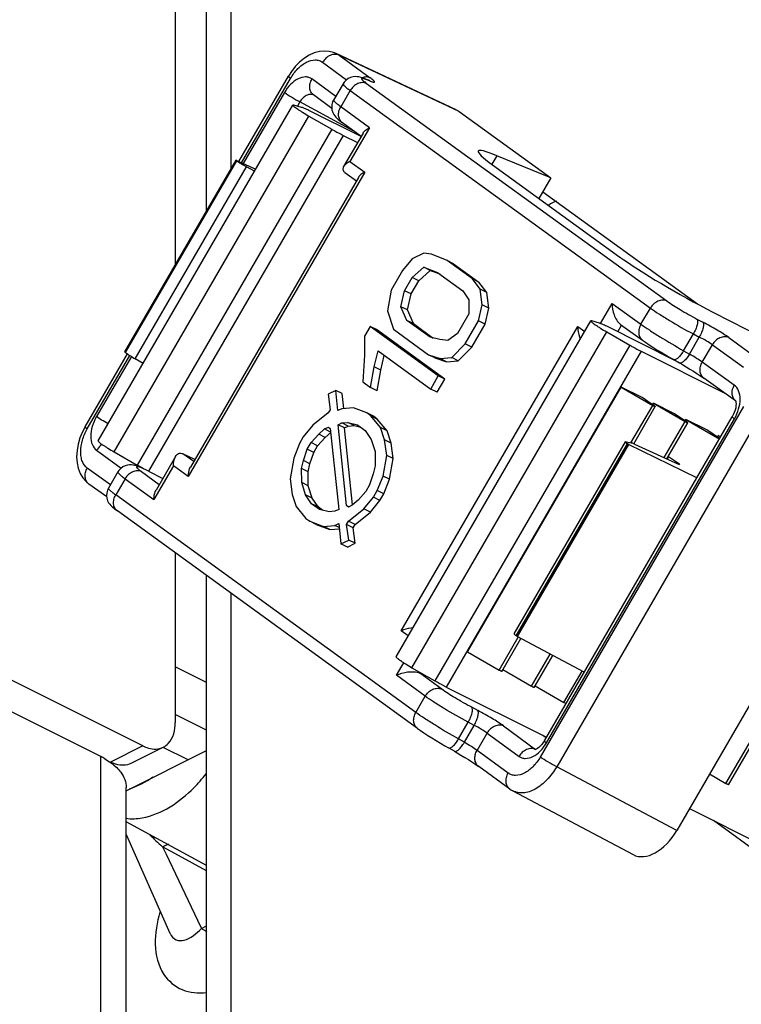
# Paper-space layout 'MCAD-FC-C2-IP21-WO-DISCONNECT_1_2' of a CAD drawing. Units: millimetres. Extents: x 0 to 420, y 0 to 297.
# Drawn here: x 347 to 349, y 106 to 108 of the extents above; entities that cross this region are included whole.
import ezdxf

# ---------------------------------------------------------------- set-up
doc = ezdxf.new("R2010")
doc.units = ezdxf.units.MM
doc.header["$LTSCALE"] = 23.1
doc.layers.get('0').update_dxf_attribs({"linetype": 'CONTINUOUS'})
for name, color, linetype in [('CHAMFERS', 7, 'CONTINUOUS'), ('DRAFTS', 7, 'CONTINUOUS'), ('ROUNDS', 7, 'CONTINUOUS')]:
    doc.layers.add(name, color=color, linetype=linetype)

psp = doc.layouts.new('MCAD-FC-C2-IP21-WO-DISCONNECT_1_2')

# ---------------------------------------------------------------- linework, layer by layer
at = {"color": 7, "linetype": 'CONTINUOUS'}
for p, q in [((347.8918, 107.7114), (347.8918, 109.5125)), ((347.8234, 109.173), (347.8234, 107.5934)), ((347.6552, 107.2083), (348.0802, 107.9413)), ((348.3656, 107.6185), (348.3403, 107.6062)), ((348.3825, 107.6164), (348.3656, 107.6185)), ((348.4165, 107.602), (348.3825, 107.6164)), ((348.3403, 107.6062), (348.3194, 107.5805)), ((348.4718, 107.5619), (348.4165, 107.602)), ((348.4306, 107.5949), (348.4165, 107.602)), ((348.4306, 107.5949), (348.486, 107.5548)), ((348.3194, 107.5805), (348.2944, 107.5374)), ((348.3407, 107.5651), (348.3659, 107.5877)), ((348.3548, 107.558), (348.38, 107.5806)), ((348.3659, 107.5877), (348.3956, 107.5763)), ((348.38, 107.5806), (348.3659, 107.5877)), ((348.38, 107.5806), (348.4005, 107.5728)), ((348.3956, 107.5763), (348.4509, 107.5362)), ((348.324, 107.5363), (348.3407, 107.5651)), ((348.3382, 107.5293), (348.3548, 107.558)), ((348.3548, 107.558), (348.3407, 107.5651)), ((348.4889, 107.5393), (348.4718, 107.5619)), ((348.486, 107.5548), (348.4718, 107.5619)), ((348.5031, 107.5322), (348.486, 107.5548)), ((348.2944, 107.5374), (348.2864, 107.4922)), ((348.3159, 107.5014), (348.324, 107.5363)), ((348.3382, 107.5293), (348.324, 107.5363)), ((348.33, 107.4943), (348.3382, 107.5293)), ((348.4509, 107.5362), (348.4638, 107.5167)), ((348.4935, 107.5054), (348.4889, 107.5393)), ((348.5031, 107.5322), (348.4889, 107.5393)), ((348.5076, 107.4983), (348.5031, 107.5322)), ((348.4638, 107.5167), (348.464, 107.4859)), ((348.4853, 107.4705), (348.4935, 107.5054)), ((348.5076, 107.4983), (348.4935, 107.5054)), ((348.2864, 107.4922), (348.2994, 107.4521)), ((348.3288, 107.4716), (348.3159, 107.5014)), ((348.33, 107.4943), (348.3159, 107.5014)), ((348.343, 107.4646), (348.33, 107.4943)), ((348.464, 107.4859), (348.439, 107.4428)), ((348.4994, 107.4634), (348.5076, 107.4983)), ((348.3052, 106.7372), (348.7302, 107.4703)), ((348.3799, 107.4346), (348.3288, 107.4716)), ((348.343, 107.4646), (348.3288, 107.4716)), ((348.343, 107.4646), (348.3865, 107.433)), ((348.4561, 107.4202), (348.4853, 107.4705)), ((348.4703, 107.4131), (348.4994, 107.4634)), ((348.4994, 107.4634), (348.4853, 107.4705)), ((348.2486, 107.4583), (348.2361, 107.4368)), ((348.3975, 107.3504), (348.2486, 107.4583)), ((348.2627, 107.4513), (348.2486, 107.4583)), ((348.4117, 107.3433), (348.2627, 107.4513)), ((348.2994, 107.4521), (348.376, 107.3966)), ((348.439, 107.4428), (348.418, 107.4274)), ((348.2361, 107.4368), (348.2364, 107.3957)), ((348.4011, 107.4295), (348.3799, 107.4346)), ((348.418, 107.4274), (348.4011, 107.4295)), ((348.4268, 107.3904), (348.4561, 107.4202)), ((348.4703, 107.4131), (348.4561, 107.4202)), ((348.2364, 107.3957), (348.2327, 107.3372)), ((348.2578, 107.37), (348.266, 107.4049)), ((348.266, 107.4049), (348.3809, 107.3216)), ((348.3901, 107.3896), (348.376, 107.3966)), ((348.376, 107.3966), (348.4014, 107.3884)), ((348.4409, 107.3834), (348.4703, 107.4131)), ((348.272, 107.3629), (348.2795, 107.3951)), ((348.3901, 107.3896), (348.4156, 107.3813)), ((348.4014, 107.3884), (348.4268, 107.3904)), ((348.4156, 107.3813), (348.4014, 107.3884)), ((348.4156, 107.3813), (348.4409, 107.3834)), ((348.4409, 107.3834), (348.4268, 107.3904)), ((348.2497, 107.3248), (348.2578, 107.37)), ((348.272, 107.3629), (348.2578, 107.37)), ((348.2639, 107.3177), (348.272, 107.3629)), ((348.2327, 107.3372), (348.2497, 107.3248)), ((348.3809, 107.3216), (348.3975, 107.3504)), ((348.395, 107.3146), (348.4117, 107.3433)), ((348.4117, 107.3433), (348.3975, 107.3504)), ((348.1737, 107.3187), (348.1568, 107.3105)), ((348.1568, 107.3105), (348.1614, 107.2766)), ((348.1783, 107.2745), (348.1737, 107.3187)), ((348.1878, 107.3116), (348.1737, 107.3187)), ((348.1912, 107.279), (348.1878, 107.3116)), ((348.2639, 107.3177), (348.2497, 107.3248)), ((348.395, 107.3146), (348.3809, 107.3216)), ((348.4612, 106.7482), (348.7962, 107.326)), ((348.8422, 107.303), (348.7962, 107.326)), ((348.8651, 107.2875), (348.8669, 107.2906)), ((348.9129, 107.2676), (348.8669, 107.2906)), ((348.1572, 107.2694), (348.1236, 107.2427)), ((348.1614, 107.2766), (348.1572, 107.2694)), ((348.1867, 107.2786), (348.1783, 107.2745)), ((348.2121, 107.2807), (348.1867, 107.2786)), ((348.2418, 107.2694), (348.2121, 107.2807)), ((348.2503, 107.2632), (348.2418, 107.2694)), ((348.2559, 107.2623), (348.2418, 107.2694)), ((348.1786, 107.2437), (348.187, 107.2478)), ((348.187, 107.2478), (348.1997, 107.2488)), ((348.2011, 107.2408), (348.187, 107.2478)), ((348.2138, 107.2418), (348.1997, 107.2488)), ((348.1997, 107.2488), (348.2208, 107.2437)), ((348.2716, 107.2375), (348.2503, 107.2632)), ((348.2644, 107.2561), (348.2503, 107.2632)), ((348.2644, 107.2561), (348.2559, 107.2623)), ((348.2858, 107.2304), (348.2644, 107.2561)), ((348.9358, 107.2521), (348.9377, 107.2552)), ((348.9836, 107.2323), (348.9377, 107.2552)), ((348.1236, 107.2427), (348.1027, 107.2171)), ((348.1364, 107.2232), (348.149, 107.2345)), ((348.149, 107.2345), (348.1575, 107.2386)), ((348.1625, 107.2278), (348.149, 107.2345)), ((348.1506, 107.2161), (348.1626, 107.2269)), ((348.1575, 107.2386), (348.1617, 107.2355)), ((348.1617, 107.2355), (348.1802, 107.0589)), ((348.197, 107.0671), (348.1786, 107.2437)), ((348.1927, 107.2367), (348.1786, 107.2437)), ((348.1927, 107.2367), (348.2011, 107.2408)), ((348.2102, 107.0686), (348.1927, 107.2367)), ((348.2011, 107.2408), (348.2138, 107.2418)), ((348.2138, 107.2418), (348.2284, 107.2382)), ((348.2208, 107.2437), (348.2379, 107.2314)), ((348.2379, 107.2314), (348.2507, 107.2118)), ((348.2803, 107.2108), (348.2716, 107.2375)), ((348.2858, 107.2304), (348.2716, 107.2375)), ((348.2945, 107.2037), (348.2858, 107.2304)), ((348.0943, 107.2027), (348.0819, 107.1709)), ((348.1027, 107.2171), (348.0943, 107.2027)), ((348.1114, 107.1904), (348.1197, 107.2047)), ((348.1197, 107.2047), (348.1364, 107.2232)), ((348.1338, 107.1977), (348.1197, 107.2047)), ((348.1338, 107.1977), (348.1506, 107.2161)), ((348.1506, 107.2161), (348.1364, 107.2232)), ((348.2507, 107.2118), (348.2594, 107.1851)), ((348.2849, 107.1769), (348.2803, 107.2108)), ((348.2945, 107.2037), (348.2803, 107.2108)), ((348.299, 107.1698), (348.2945, 107.2037)), ((349.0066, 107.2168), (349.0084, 107.2199)), ((349.0135, 107.2173), (349.0084, 107.2199)), ((348.1031, 107.1657), (348.1114, 107.1904)), ((348.1255, 107.1833), (348.1114, 107.1904)), ((348.1173, 107.1587), (348.1255, 107.1833)), ((348.1255, 107.1833), (348.1338, 107.1977)), ((348.2594, 107.1851), (348.2597, 107.1543)), ((348.0819, 107.1709), (348.0739, 107.1257)), ((348.099, 107.1483), (348.1031, 107.1657)), ((348.1173, 107.1587), (348.1031, 107.1657)), ((348.2768, 107.1317), (348.2849, 107.1769)), ((348.299, 107.1698), (348.2849, 107.1769)), ((348.2909, 107.1246), (348.299, 107.1698)), ((348.0993, 107.1175), (348.099, 107.1483)), ((348.1132, 107.1412), (348.099, 107.1483)), ((348.1132, 107.1412), (348.1173, 107.1587)), ((348.1134, 107.1104), (348.1132, 107.1412)), ((348.2597, 107.1543), (348.2556, 107.1369)), ((348.0739, 107.1257), (348.0784, 107.0918)), ((348.108, 107.0907), (348.0993, 107.1175)), ((348.1134, 107.1104), (348.0993, 107.1175)), ((348.2556, 107.1369), (348.2474, 107.1122)), ((348.2644, 107.0999), (348.2768, 107.1317)), ((348.2909, 107.1246), (348.2768, 107.1317)), ((348.2785, 107.0928), (348.2909, 107.1246)), ((348.1221, 107.0837), (348.1134, 107.1104)), ((348.239, 107.0978), (348.2223, 107.0794)), ((348.2474, 107.1122), (348.239, 107.0978)), ((348.256, 107.0855), (348.2644, 107.0999)), ((348.2785, 107.0928), (348.2644, 107.0999)), ((348.0784, 107.0918), (348.0871, 107.0651)), ((348.1208, 107.0712), (348.108, 107.0907)), ((348.1221, 107.0837), (348.108, 107.0907)), ((348.135, 107.0642), (348.1221, 107.0837)), ((348.2223, 107.0794), (348.2097, 107.0681)), ((348.2351, 107.0598), (348.256, 107.0855)), ((348.2493, 107.0528), (348.2702, 107.0784)), ((348.2702, 107.0784), (348.256, 107.0855)), ((348.2702, 107.0784), (348.2785, 107.0928)), ((348.0871, 107.0651), (348.1084, 107.0394)), ((348.1379, 107.0589), (348.1208, 107.0712)), ((348.135, 107.0642), (348.1208, 107.0712)), ((348.1445, 107.0573), (348.135, 107.0642)), ((348.1591, 107.0537), (348.1379, 107.0589)), ((348.1717, 107.0548), (348.1591, 107.0537)), ((348.1802, 107.0589), (348.1717, 107.0548)), ((348.2013, 107.064), (348.197, 107.0671)), ((348.2022, 107.0645), (348.197, 107.0671)), ((348.2097, 107.0681), (348.2013, 107.064)), ((348.2015, 107.0332), (348.2351, 107.0598)), ((348.2157, 107.0261), (348.2493, 107.0528)), ((348.2493, 107.0528), (348.2351, 107.0598)), ((348.1084, 107.0394), (348.1169, 107.0332)), ((348.1169, 107.0332), (348.1466, 107.0219)), ((348.1311, 107.0262), (348.1169, 107.0332)), ((348.1974, 107.026), (348.2015, 107.0332)), ((348.2157, 107.0261), (348.2015, 107.0332)), ((348.1311, 107.0262), (348.1608, 107.0148)), ((348.1466, 107.0219), (348.172, 107.0239)), ((348.1608, 107.0148), (348.1466, 107.0219)), ((348.1608, 107.0148), (348.1816, 107.0165)), ((348.172, 107.0239), (348.1804, 107.028)), ((348.1813, 107.0193), (348.172, 107.0239)), ((348.1804, 107.028), (348.185, 106.9839)), ((348.2019, 106.9921), (348.1974, 107.026)), ((348.2115, 107.0189), (348.1974, 107.026)), ((348.2115, 107.0189), (348.2157, 107.0261)), ((348.216, 106.985), (348.2115, 107.0189)), ((348.185, 106.9839), (348.2019, 106.9921)), ((348.216, 106.985), (348.2019, 106.9921)), ((348.1992, 106.9768), (348.185, 106.9839)), ((348.1992, 106.9768), (348.216, 106.985)), ((347.8234, 106.964), (347.8234, 106.5939)), ((347.8918, 104.8853), (347.8918, 106.9145)), ((347.6607, 106.5193), (347.2365, 106.7315)), ((347.7526, 106.5427), (347.4415, 106.6982)), ((347.8918, 106.577), (347.8234, 106.6112)), ((347.7974, 106.5398), (347.7267, 106.5045)), ((347.7164, 106.4446), (347.8918, 106.5323)), ((347.7164, 105.1098), (347.7164, 106.4522))]:
    psp.add_line(p, q, dxfattribs=at)
at = {"color": 9, "linetype": 'CONTINUOUS'}
for p, q in [((347.9445, 109.4743), (347.9445, 107.8023)), ((347.69, 107.1845), (348.115, 107.9175)), ((348.34, 106.7134), (348.765, 107.4464)), ((347.9445, 106.8762), (347.9445, 104.949)), ((347.8918, 106.6809), (347.8234, 106.7151)), ((347.7526, 106.5427), (347.6819, 106.5073)), ((347.8516, 106.5122), (347.7972, 106.5395)), ((347.6607, 105.177), (347.6607, 106.5193))]:
    psp.add_line(p, q, dxfattribs=at)
at = {"color": 7, "linetype": 'CONTINUOUS'}
psp.add_arc((347.5826, 106.3629), 0.1749, 60.2024, 63.465, dxfattribs=at)
for points, knots in [([(348.0802, 107.9413), (348.0801, 107.941), (348.0811, 107.9398), (348.0827, 107.9384), (348.0859, 107.9358), (348.0901, 107.9329), (348.0954, 107.9294), (348.1037, 107.9241), (348.1104, 107.9202), (348.115, 107.9175)], [0, 0, 0, 0, 0.02451, 0.083453, 0.177025, 0.30188, 0.453094, 0.624585, 1, 1, 1, 1]), ([(348.0822, 107.9413), (348.0818, 107.9414), (348.0812, 107.9416), (348.0803, 107.9415), (348.0802, 107.9413)], [0, 0, 0, 0, 0.683511, 1, 1, 1, 1]), ([(348.7302, 107.4703), (348.7301, 107.47), (348.7311, 107.4688), (348.7327, 107.4673), (348.7359, 107.4648), (348.7401, 107.4618), (348.7454, 107.4583), (348.7537, 107.453), (348.7604, 107.4491), (348.765, 107.4464)], [0, 0, 0, 0, 0.02451, 0.083453, 0.177025, 0.30188, 0.453094, 0.624585, 1, 1, 1, 1]), ([(348.7322, 107.4702), (348.7318, 107.4703), (348.7312, 107.4705), (348.7303, 107.4704), (348.7302, 107.4703)], [0, 0, 0, 0, 0.683511, 1, 1, 1, 1]), ([(347.6552, 107.2083), (347.6551, 107.208), (347.6561, 107.2068), (347.6577, 107.2053), (347.6609, 107.2028), (347.6651, 107.1999), (347.6704, 107.1964), (347.6787, 107.1911), (347.6854, 107.1871), (347.69, 107.1845)], [0, 0, 0, 0, 0.02451, 0.083453, 0.177025, 0.30188, 0.453094, 0.624585, 1, 1, 1, 1]), ([(348.3052, 106.7372), (348.3051, 106.7369), (348.3061, 106.7357), (348.3077, 106.7343), (348.3109, 106.7317), (348.3151, 106.7288), (348.3204, 106.7253), (348.3287, 106.72), (348.3354, 106.7161), (348.34, 106.7134)], [0, 0, 0, 0, 0.02451, 0.083453, 0.177025, 0.30188, 0.453094, 0.624585, 1, 1, 1, 1]), ([(347.7974, 106.5398), (347.8014, 106.5418), (347.8183, 106.5547), (347.8234, 106.5778), (347.8234, 106.5939)], [0, 0, 0, 0, 0.220686, 1, 1, 1, 1]), ([(347.7526, 106.5427), (347.7565, 106.5407), (347.7705, 106.5349), (347.7876, 106.5349), (347.7974, 106.5398)], [0, 0, 0, 0, 0.283466, 1, 1, 1, 1]), ([(347.7267, 106.5045), (347.7169, 106.4996), (347.6998, 106.4996), (347.6858, 106.5054), (347.6819, 106.5073)], [0, 0, 0, 0, 0.716534, 1, 1, 1, 1]), ([(347.6957, 106.4953), (347.6989, 106.4921), (347.7097, 106.4801), (347.7164, 106.4638), (347.7164, 106.4522)], [0, 0, 0, 0, 0.280664, 1, 1, 1, 1])]:
    psp.add_open_spline(points, degree=3, knots=knots, dxfattribs=at)
psp.add_open_spline([(347.6695, 106.5146), (347.6789, 106.5092), (347.6879, 106.5029), (347.6957, 106.4953)], degree=3, dxfattribs=at)
at = {"color": 9, "linetype": 'CONTINUOUS'}
psp.add_open_spline([(347.7232, 106.4491), (347.7417, 106.4544), (347.7592, 106.4637), (347.7748, 106.475)], degree=3, dxfattribs=at)
at = {"layer": 'CHAMFERS', "color": 7, "linetype": 'CONTINUOUS'}
psp.add_open_spline([(347.864, 106.4514), (347.8734, 106.4609), (347.8823, 106.471), (347.8905, 106.4815)], degree=3, dxfattribs=at)
psp.add_open_spline([(347.7156, 106.3846), (347.7274, 106.3831), (347.7837, 106.3857), (347.8334, 106.4205), (347.864, 106.4514)], degree=3, knots=[0, 0, 0, 0, 0.215036, 1, 1, 1, 1], dxfattribs=at)
at = {"layer": 'DRAFTS', "color": 9, "linetype": 'CONTINUOUS'}
psp.add_line((348.5255, 107.831), (348.5146, 107.8122), dxfattribs=at)
at = {"layer": 'DRAFTS', "color": 7, "linetype": 'CONTINUOUS'}
for p, q in [((348.6429, 107.7823), (348.5255, 107.831)), ((347.9556, 107.8214), (347.7128, 107.4028)), ((347.9556, 107.8214), (347.999, 107.8013)), ((348.516, 107.8111), (348.7937, 107.6098)), ((348.6429, 107.7823), (348.6171, 107.7378)), ((348.9964, 107.4896), (349.1679, 107.4018)), ((348.8126, 107.2003), (348.5698, 106.7817)), ((348.9618, 107.1281), (348.8126, 107.2003)), ((348.7157, 106.7036), (348.5698, 106.7817)), ((348.6256, 106.5659), (348.633, 106.5609)), ((347.8918, 106.2815), (347.7164, 106.3766))]:
    psp.add_line(p, q, dxfattribs=at)
for centre, start_param, end_param in [((348.6591, 107.7434), 2.492865, 3.801862), ((348.9369, 107.5421), -2.481323, -1.172326)]:
    psp.add_ellipse(centre, major_axis=(0.1744, -0.0979), ratio=0.090131, start_param=start_param, end_param=end_param, dxfattribs=at)
at = {"layer": 'ROUNDS', "color": 7, "linetype": 'CONTINUOUS'}
for p, q in [((348.4368, 107.9308), (348.1747, 108.0539)), ((347.9624, 107.8182), (348.0703, 108.0043)), ((348.2451, 107.9958), (348.2374, 107.9988)), ((348.1896, 107.9882), (348.1689, 107.9525)), ((348.2476, 107.9949), (348.2451, 107.9958)), ((348.165, 107.9343), (348.1251, 107.9636)), ((348.0992, 107.9365), (348.0822, 107.9413)), ((348.2288, 107.8727), (348.1149, 107.9297)), ((348.115, 107.9175), (348.1651, 107.8887)), ((348.4368, 107.9308), (348.4429, 107.9272)), ((348.4429, 107.9272), (348.6429, 107.7823)), ((348.229, 107.873), (348.1882, 107.903)), ((348.1899, 107.8753), (348.2212, 107.8597)), ((348.2333, 107.8805), (348.1908, 107.8072)), ((347.9578, 107.8198), (347.9556, 107.8214)), ((347.9966, 107.7971), (347.9792, 107.8067)), ((348.2231, 107.7836), (347.8564, 107.151)), ((348.1935, 107.7946), (348.2188, 107.7761)), ((348.6253, 107.752), (348.963, 107.5073)), ((348.7492, 107.4654), (348.7322, 107.4702)), ((348.7953, 107.4626), (348.8434, 107.4281)), ((348.9167, 107.3827), (348.7649, 107.4586)), ((348.765, 107.4464), (348.8151, 107.4176)), ((347.6268, 107.2393), (347.719, 107.3984)), ((347.715, 107.4012), (347.7128, 107.4028)), ((348.8399, 107.4042), (349.0228, 107.3128)), ((347.7532, 107.3773), (347.7362, 107.3875)), ((348.9113, 107.3858), (348.924, 107.3785)), ((349.0463, 107.296), (348.9772, 107.3454)), ((348.7962, 107.326), (348.8653, 107.2859)), ((348.8693, 107.2846), (348.8422, 107.303)), ((348.8669, 107.2906), (348.936, 107.2506)), ((349.0461, 107.2964), (349.0463, 107.296)), ((349.0463, 107.296), (349.0466, 107.2949)), ((348.824, 107.2021), (348.8711, 107.2832)), ((348.9401, 107.2493), (348.9129, 107.2676)), ((348.629, 106.554), (349.039, 107.2612)), ((348.8963, 107.1694), (348.9418, 107.2478)), ((348.9377, 107.2552), (349.0067, 107.2152)), ((349.0108, 107.2139), (348.9836, 107.2323)), ((348.5628, 106.7876), (348.8057, 107.2065)), ((348.8072, 107.2066), (348.8185, 107.2041)), ((348.8126, 107.2003), (348.8104, 107.2019)), ((349.0067, 107.2152), (349.011, 107.2129)), ((349.0084, 107.2199), (349.0134, 107.217)), ((347.69, 107.1845), (347.7401, 107.1557)), ((347.8662, 107.1681), (347.8402, 107.1803)), ((348.826, 107.2012), (348.9234, 107.1571)), ((347.8239, 107.1743), (347.7814, 107.101)), ((348.9235, 107.1578), (348.9001, 107.1736)), ((347.6982, 107.1408), (347.6775, 107.105)), ((347.7428, 107.1525), (347.739, 107.1538)), ((347.7461, 107.1513), (347.7428, 107.1525)), ((347.7527, 107.1487), (347.7461, 107.1513)), ((347.7649, 107.1423), (347.7962, 107.1266)), ((349.3679, 107.1344), (348.9179, 106.3582)), ((347.6738, 107.0862), (347.6351, 107.1142)), ((348.352, 106.5809), (347.6971, 107.0556)), ((349.031, 106.4579), (349.366, 107.0357)), ((348.5361, 106.7054), (348.5778, 106.7774)), ((348.5698, 106.7817), (348.5676, 106.7833)), ((348.4612, 106.7482), (348.5303, 106.7082)), ((348.6068, 106.67), (348.6474, 106.7401)), ((348.34, 106.7134), (348.3901, 106.6846)), ((348.5383, 106.7092), (348.601, 106.6728)), ((348.3572, 106.7015), (348.3776, 106.6918)), ((348.4149, 106.6712), (348.6335, 106.5619)), ((348.609, 106.6738), (348.6717, 106.6374)), ((348.676, 106.6352), (348.6717, 106.6374)), ((348.4326, 106.531), (348.4199, 106.5383)), ((348.5537, 106.4485), (348.4856, 106.4978)), ((348.9894, 106.4815), (349.0253, 106.4607)), ((348.9455, 106.4059), (349.1976, 106.2799)), ((349.3539, 106.1216), (348.9977, 106.3798)), ((347.7164, 106.3493), (347.8117, 106.134))]:
    psp.add_line(p, q, dxfattribs=at)
at = {"layer": 'ROUNDS', "color": 9, "linetype": 'CONTINUOUS'}
for p, q in [((348.1748, 108.0539), (348.1809, 108.0503)), ((348.1809, 108.0503), (348.249, 108.0009)), ((348.4429, 107.9272), (348.1809, 108.0503)), ((348.145, 108.0348), (348.1973, 107.9969)), ((347.9682, 107.8156), (348.0751, 107.9998)), ((348.1735, 107.9604), (348.1216, 107.9984)), ((348.2412, 107.9969), (348.2372, 107.9983)), ((348.2412, 107.9969), (348.2374, 107.9988)), ((348.2411, 107.9886), (348.8961, 107.5139)), ((348.2489, 107.9939), (348.2412, 107.9969)), ((348.2489, 107.9939), (348.2451, 107.9958)), ((348.0615, 107.9686), (347.9718, 107.8139)), ((348.2052, 107.9732), (348.1847, 107.9378)), ((348.2052, 107.9732), (348.8602, 107.4985)), ((348.0955, 107.9482), (348.0902, 107.939)), ((348.2134, 107.8845), (348.0955, 107.9482)), ((348.2472, 107.8919), (348.1847, 107.9378)), ((348.2472, 107.8919), (348.2047, 107.8186)), ((348.1651, 107.8887), (347.7401, 107.1557)), ((348.1899, 107.8753), (347.7649, 107.1423)), ((347.715, 107.4012), (347.9578, 107.8198)), ((347.7362, 107.3875), (347.9792, 107.8067)), ((348.2047, 107.8186), (348.237, 107.7949)), ((348.237, 107.7949), (347.8519, 107.1308)), ((348.7515, 107.4647), (348.7767, 107.5082)), ((348.7767, 107.5082), (348.8397, 107.4631)), ((348.8397, 107.4631), (348.8602, 107.4985)), ((348.7891, 107.4465), (348.7975, 107.461)), ((348.9619, 107.4745), (348.9749, 107.4677)), ((348.3167, 106.794), (348.7017, 107.4582)), ((348.7017, 107.4582), (348.7169, 107.4473)), ((348.9329, 107.4053), (348.9541, 107.4419)), ((348.9541, 107.4419), (348.9671, 107.4351)), ((348.8151, 107.4176), (348.3901, 106.6846)), ((348.9457, 107.398), (348.9671, 107.4351)), ((348.9735, 107.3804), (348.9955, 107.4185)), ((348.9955, 107.4185), (349.0636, 107.3691)), ((349.0314, 107.4339), (349.0994, 107.3846)), ((348.8399, 107.4042), (348.4149, 106.6712)), ((348.9329, 107.4053), (348.9457, 107.398)), ((347.6315, 107.2348), (347.7243, 107.3949)), ((347.7276, 107.3927), (347.6515, 107.2614)), ((349.0435, 107.3303), (348.9735, 107.3804)), ((349.0636, 107.2834), (348.62, 106.5184)), ((348.8179, 107.2042), (348.8653, 107.2859)), ((348.6337, 106.5496), (349.0437, 107.2567)), ((349.0994, 107.2621), (348.6559, 106.4971)), ((348.8905, 107.172), (348.936, 107.2506)), ((348.5676, 106.7833), (348.8104, 107.2019)), ((347.6517, 107.1879), (347.7057, 107.1492)), ((347.8636, 107.1636), (347.8403, 107.1803)), ((348.8973, 107.1689), (348.9001, 107.1736)), ((347.6819, 107.1126), (347.6315, 107.1491)), ((347.7497, 107.1494), (347.7459, 107.1508)), ((347.7497, 107.1494), (347.7461, 107.1513)), ((347.7557, 107.1471), (347.7497, 107.1494)), ((347.7498, 107.1414), (347.7886, 107.1135)), ((347.8195, 107.1541), (347.777, 107.0808)), ((347.8519, 107.1308), (347.8195, 107.1541)), ((348.9235, 107.1578), (348.9232, 107.1572)), ((347.714, 107.1259), (347.6935, 107.0905)), ((347.714, 107.1259), (347.777, 107.0808)), ((348.3484, 106.6158), (347.6935, 107.0905)), ((349.0253, 106.4607), (349.3603, 107.0385)), ((348.3317, 106.7829), (348.3167, 106.794)), ((348.5303, 106.7082), (348.5721, 106.7803)), ((348.601, 106.6728), (348.6418, 106.7432)), ((348.3064, 106.697), (348.3222, 106.7242)), ((348.369, 106.6512), (348.3064, 106.697)), ((348.3572, 106.7015), (348.3581, 106.703)), ((348.4049, 106.6666), (348.3572, 106.7015)), ((348.6717, 106.6374), (348.7114, 106.7059)), ((348.3484, 106.6158), (348.369, 106.6512)), ((348.4836, 106.6201), (348.4706, 106.627)), ((348.4415, 106.5578), (348.4628, 106.5944)), ((348.4543, 106.5505), (348.4757, 106.5875)), ((348.4757, 106.5875), (348.4628, 106.5944)), ((348.5399, 106.5862), (348.6095, 106.5352)), ((348.4543, 106.5505), (348.4415, 106.5578)), ((348.482, 106.5327), (348.504, 106.5708)), ((348.504, 106.5708), (348.5736, 106.5198)), ((348.5501, 106.4834), (348.482, 106.5327)), ((348.6099, 106.535), (348.6095, 106.5352)), ((348.9179, 106.3582), (348.6559, 106.4971)), ((347.7957, 106.3227), (347.8033, 106.3065)), ((347.8303, 106.3037), (347.7957, 106.3227)), ((347.8033, 106.3065), (347.8716, 106.1624)), ((347.8918, 106.2701), (347.8303, 106.3037)), ((347.8716, 106.1624), (347.8804, 106.1439)), ((347.8804, 106.1439), (347.8918, 106.1496)), ((347.8117, 106.134), (347.8122, 106.133))]:
    psp.add_line(p, q, dxfattribs=at)
at = {"layer": 'ROUNDS', "color": 7, "linetype": 'CONTINUOUS'}
for points in [[(348.1747, 108.0539), (348.1691, 108.0562), (348.1593, 108.0586), (348.1488, 108.0593), (348.138, 108.0582), (348.1269, 108.0552), (348.1159, 108.0503), (348.1051, 108.0436), (348.0949, 108.0353), (348.0854, 108.0255), (348.0769, 108.0146), (348.0703, 108.0043)], [(348.2374, 107.9988), (348.2341, 108), (348.2305, 108.0012), (348.2273, 108.0021), (348.2241, 108.0029), (348.2205, 108.0034), (348.2163, 108.0036), (348.2114, 108.0032), (348.2062, 108.0018), (348.2009, 107.9995), (348.1961, 107.9961), (348.192, 107.9917), (348.1896, 107.9882)], [(348.1689, 107.9525), (348.1669, 107.9485), (348.1652, 107.9426), (348.1648, 107.9366)], [(348.1648, 107.9366), (348.1654, 107.9308), (348.167, 107.9256), (348.1692, 107.9212), (348.1715, 107.9179), (348.1736, 107.9153), (348.1756, 107.9133), (348.1776, 107.9114), (348.1797, 107.9095), (348.1822, 107.9075), (348.1852, 107.9052), (348.1882, 107.903)], [(348.8434, 107.4281), (348.8497, 107.4237), (348.8574, 107.4185), (348.8658, 107.4131), (348.8747, 107.4075), (348.884, 107.4018), (348.8934, 107.3961), (348.9029, 107.3906), (348.9113, 107.3858)], [(348.924, 107.3785), (348.9301, 107.3751), (348.9384, 107.3702), (348.9467, 107.3652), (348.9547, 107.3603), (348.962, 107.3556), (348.9685, 107.3514), (348.974, 107.3477), (348.9772, 107.3454)], [(349.0466, 107.2949), (349.0471, 107.2926), (349.0473, 107.2895), (349.0471, 107.2855), (349.0465, 107.2809), (349.0453, 107.2758), (349.0435, 107.2705), (349.0411, 107.2651), (349.039, 107.2612)], [(347.6268, 107.2393), (347.6209, 107.228), (347.6155, 107.2148), (347.6115, 107.2011), (347.609, 107.1874), (347.6082, 107.1739), (347.6091, 107.1609), (347.6117, 107.1486), (347.616, 107.1375), (347.6217, 107.1277), (347.6287, 107.1196), (347.6351, 107.1142)], [(347.739, 107.1538), (347.7353, 107.1548), (347.7315, 107.1556), (347.7277, 107.1561), (347.7236, 107.1561), (347.7192, 107.1556), (347.7143, 107.1542), (347.7092, 107.1518), (347.7045, 107.1484), (347.7004, 107.144), (347.6982, 107.1408)], [(347.6775, 107.105), (347.6755, 107.1009), (347.6739, 107.0949), (347.6734, 107.0889)], [(347.6734, 107.0889), (347.6742, 107.0831), (347.6758, 107.0779), (347.678, 107.0736), (347.6803, 107.0703), (347.6825, 107.0678), (347.6845, 107.0657), (347.6865, 107.0639), (347.6886, 107.062), (347.6911, 107.06), (347.6941, 107.0578), (347.6971, 107.0556)], [(348.352, 106.5809), (348.3584, 106.5764), (348.3661, 106.5712), (348.3745, 106.5657), (348.3834, 106.56), (348.3926, 106.5543), (348.4021, 106.5487), (348.4115, 106.5431), (348.4199, 106.5383)], [(348.629, 106.554), (348.6264, 106.55), (348.6231, 106.5456), (348.6198, 106.5419), (348.6167, 106.5391), (348.6139, 106.537), (348.6115, 106.5356), (348.6097, 106.5349), (348.6093, 106.5348)], [(348.4326, 106.531), (348.4386, 106.5276), (348.4469, 106.5227), (348.4552, 106.5177), (348.4632, 106.5127), (348.4705, 106.5081), (348.477, 106.5038), (348.4824, 106.5001), (348.4856, 106.4978)], [(348.5537, 106.4485), (348.5561, 106.4468), (348.5599, 106.4446), (348.8224, 106.3054)]]:
    psp.add_lwpolyline(points, dxfattribs=at)
at = {"layer": 'ROUNDS', "color": 9, "linetype": 'CONTINUOUS'}
for centre, radius, start, end in [((348.2183, 107.9416), 0.0598, 71.6422, 71.9243), ((348.119, 107.9503), 0.0146, 62.9856, 67.3586), ((349.0581, 107.3104), 0.0186, 228.091, 230.3825), ((347.7497, 107.1265), 0.0288, 108.0661, 109.9121), ((347.7494, 107.1275), 0.0278, 104.2631, 108.0782), ((347.7259, 107.0918), 0.0624, 71.2903, 71.6715), ((348.6151, 106.5425), 0.00922, 232.304, 232.9597), ((348.6151, 106.5424), 0.00917, 232.9582, 235.1487), ((350.3203, 109.0905), 3.7463, 227.0354, 227.631)]:
    psp.add_arc(centre, radius, start, end, dxfattribs=at)
at = {"layer": 'ROUNDS', "color": 7, "linetype": 'CONTINUOUS'}
psp.add_arc((348.9953, 107.1909), 0.0277, 54.4934, 56.0352, dxfattribs=at)
for centre, major_axis, ratio, start_param, end_param in [((347.9793, 107.8097), (0.0262, -0.0146), 0.087227, -2.481443, -1.523829), ((347.736, 107.3901), (0.0257, -0.0155), 0.071653, -2.478955, -1.521341), ((348.8318, 107.1918), (0.0261, -0.0148), 0.092621, 9.127619, 10.085233), ((348.8431, 107.1893), (0.0261, -0.0148), 0.092621, 2.335972, 2.844434), ((348.9042, 107.1719), (0.00589, -0.00332), 0.092621, -2.544006, -2.283742), ((348.9205, 107.1591), (0.00435, -0.00246), 0.092621, -0.000937, 0.857851), ((348.5886, 106.7722), (0.0258, -0.0153), 0.066277, -3.14084, -2.479319), ((348.8679, 106.3945), (0.0447, 0.0895), 0.612335, -3.156258, -1.671956)]:
    psp.add_ellipse(centre, major_axis=major_axis, ratio=ratio, start_param=start_param, end_param=end_param, dxfattribs=at)
at = {"layer": 'ROUNDS', "color": 9, "linetype": 'CONTINUOUS'}
for points, knots in [([(348.0751, 107.9998), (348.0795, 108.0075), (348.0896, 108.0211), (348.1081, 108.0356), (348.1253, 108.0409), (348.1376, 108.0391), (348.1428, 108.0365), (348.145, 108.0348)], [0, 0, 0, 0, 0.306148, 0.578118, 0.803415, 0.903178, 1, 1, 1, 1]), ([(348.1809, 108.0503), (348.178, 108.0516), (348.1713, 108.0529), (348.1611, 108.0504), (348.1518, 108.0442), (348.147, 108.0382), (348.145, 108.0348)], [0, 0, 0, 0, 0.222014, 0.464356, 0.727198, 1, 1, 1, 1]), ([(348.1216, 107.9984), (348.1197, 107.9998), (348.1153, 108.0021), (348.1047, 108.0037), (348.0899, 107.9993), (348.074, 107.9869), (348.0653, 107.9752), (348.0615, 107.9686)], [0, 0, 0, 0, 0.09696, 0.19672, 0.421705, 0.693549, 1, 1, 1, 1]), ([(348.0703, 108.0043), (348.0702, 108.0041), (348.0706, 108.0035), (348.0715, 108.0026), (348.0731, 108.0013), (348.0743, 108.0004), (348.0751, 107.9998)], [0, 0, 0, 0, 0.085987, 0.27928, 0.58607, 1, 1, 1, 1]), ([(348.1251, 107.9636), (348.1228, 107.9653), (348.1189, 107.9699), (348.1164, 107.979), (348.1172, 107.989), (348.1199, 107.9954), (348.1216, 107.9984)], [0, 0, 0, 0, 0.223896, 0.462953, 0.723191, 1, 1, 1, 1]), ([(348.2369, 107.9984), (348.2358, 107.9988), (348.2339, 107.9993), (348.2318, 107.9997), (348.23, 107.9996), (348.2301, 107.9983), (348.2307, 107.9975), (348.2317, 107.9962), (348.2338, 107.9943), (348.2371, 107.9916), (348.2396, 107.9897), (348.2411, 107.9886)], [0, 0, 0, 0, 0.152175, 0.252364, 0.304965, 0.348308, 0.385273, 0.434796, 0.572792, 0.762101, 1, 1, 1, 1]), ([(348.249, 108.0009), (348.2463, 108.0022), (348.2401, 108.0035), (348.234, 108.0022), (348.231, 108.0011)], [0, 0, 0, 0, 0.479876, 1, 1, 1, 1]), ([(348.2489, 107.9939), (348.2502, 107.9934), (348.2521, 107.9927), (348.2545, 107.992), (348.2558, 107.9916), (348.2569, 107.9915), (348.2577, 107.9915), (348.2583, 107.9917), (348.2585, 107.9922), (348.2582, 107.9928), (348.2575, 107.9939), (348.2545, 107.9969), (348.2514, 107.9992), (348.249, 108.0009)], [0, 0, 0, 0, 0.186411, 0.259718, 0.319368, 0.365381, 0.398297, 0.42019, 0.438098, 0.462815, 0.499459, 0.613048, 1, 1, 1, 1]), ([(348.1896, 107.9882), (348.1892, 107.9876), (348.1905, 107.9854), (348.1934, 107.9826), (348.1986, 107.9781), (348.2028, 107.975), (348.2052, 107.9732)], [0, 0, 0, 0, 0.089057, 0.282522, 0.588062, 1, 1, 1, 1]), ([(348.2411, 107.9886), (348.2382, 107.99), (348.2315, 107.9912), (348.2213, 107.9887), (348.212, 107.9825), (348.2072, 107.9765), (348.2052, 107.9732)], [0, 0, 0, 0, 0.222014, 0.464356, 0.727198, 1, 1, 1, 1]), ([(348.0955, 107.9482), (348.0892, 107.9515), (348.0777, 107.958), (348.0665, 107.965), (348.0615, 107.9686)], [0, 0, 0, 0, 0.533554, 1, 1, 1, 1]), ([(348.1246, 107.9637), (348.1223, 107.9647), (348.1168, 107.9654), (348.1087, 107.9626), (348.1012, 107.9567), (348.0972, 107.9513), (348.0955, 107.9482)], [0, 0, 0, 0, 0.208749, 0.442301, 0.708739, 1, 1, 1, 1]), ([(348.1847, 107.9378), (348.1823, 107.9396), (348.1781, 107.9427), (348.1728, 107.9471), (348.17, 107.9498), (348.1685, 107.9519), (348.1689, 107.9525)], [0, 0, 0, 0, 0.415312, 0.722826, 0.916122, 1, 1, 1, 1]), ([(348.1882, 107.903), (348.1859, 107.9046), (348.1819, 107.9093), (348.1794, 107.9184), (348.1803, 107.9283), (348.1829, 107.9347), (348.1847, 107.9378)], [0, 0, 0, 0, 0.223896, 0.462953, 0.723191, 1, 1, 1, 1]), ([(348.8961, 107.5139), (348.8932, 107.5153), (348.8865, 107.5166), (348.8763, 107.514), (348.867, 107.5078), (348.8622, 107.5018), (348.8602, 107.4985)], [0, 0, 0, 0, 0.222014, 0.464356, 0.727198, 1, 1, 1, 1]), ([(348.8961, 107.5139), (348.9054, 107.5071), (348.9272, 107.4936), (348.9495, 107.481), (348.9619, 107.4745)], [0, 0, 0, 0, 0.451793, 1, 1, 1, 1]), ([(348.8602, 107.4985), (348.8662, 107.4941), (348.8799, 107.4849), (348.911, 107.4656), (348.9364, 107.4513), (348.9541, 107.4419)], [0, 0, 0, 0, 0.20218, 0.451867, 1, 1, 1, 1]), ([(348.8397, 107.4631), (348.8379, 107.46), (348.8353, 107.4535), (348.8345, 107.4435), (348.8371, 107.4344), (348.8411, 107.4297), (348.8434, 107.4281)], [0, 0, 0, 0, 0.276761, 0.537078, 0.776168, 1, 1, 1, 1]), ([(348.8397, 107.4631), (348.8457, 107.4588), (348.8594, 107.4495), (348.8903, 107.4299), (348.9154, 107.4151), (348.9329, 107.4053)], [0, 0, 0, 0, 0.202185, 0.451933, 1, 1, 1, 1]), ([(348.9619, 107.4745), (348.963, 107.4734), (348.9638, 107.4688), (348.9625, 107.4613), (348.9592, 107.4518), (348.956, 107.4452), (348.9541, 107.4419)], [0, 0, 0, 0, 0.137878, 0.364691, 0.664775, 1, 1, 1, 1]), ([(348.9749, 107.4677), (348.976, 107.4666), (348.9768, 107.462), (348.9754, 107.4545), (348.9722, 107.445), (348.969, 107.4384), (348.9671, 107.4351)], [0, 0, 0, 0, 0.137878, 0.364691, 0.664775, 1, 1, 1, 1]), ([(349.0314, 107.4339), (349.0233, 107.4397), (349.0047, 107.4513), (348.9856, 107.4621), (348.9749, 107.4677)], [0, 0, 0, 0, 0.451793, 1, 1, 1, 1]), ([(348.9955, 107.4185), (348.9915, 107.4214), (348.9821, 107.4271), (348.9725, 107.4324), (348.9671, 107.4351)], [0, 0, 0, 0, 0.451711, 1, 1, 1, 1]), ([(349.0314, 107.4339), (349.0285, 107.4352), (349.0218, 107.4365), (349.0116, 107.434), (349.0023, 107.4278), (348.9975, 107.4218), (348.9955, 107.4185)], [0, 0, 0, 0, 0.222014, 0.464356, 0.727198, 1, 1, 1, 1]), ([(348.9329, 107.4053), (348.9311, 107.4022), (348.9273, 107.3967), (348.9222, 107.3907), (348.918, 107.3874), (348.9151, 107.3856), (348.9124, 107.3851), (348.9113, 107.3858)], [0, 0, 0, 0, 0.353406, 0.654033, 0.774019, 0.870579, 1, 1, 1, 1]), ([(348.9457, 107.398), (348.9438, 107.395), (348.9401, 107.3895), (348.9349, 107.3835), (348.9308, 107.3802), (348.9278, 107.3784), (348.9252, 107.3779), (348.924, 107.3785)], [0, 0, 0, 0, 0.353403, 0.654029, 0.774015, 0.870576, 1, 1, 1, 1]), ([(348.9735, 107.3804), (348.9694, 107.3833), (348.9602, 107.3893), (348.9508, 107.395), (348.9457, 107.398)], [0, 0, 0, 0, 0.451946, 1, 1, 1, 1]), ([(348.9772, 107.3454), (348.9749, 107.3471), (348.9709, 107.3518), (348.9683, 107.3609), (348.9691, 107.3709), (348.9717, 107.3774), (348.9735, 107.3804)], [0, 0, 0, 0, 0.223832, 0.462923, 0.72324, 1, 1, 1, 1]), ([(349.0456, 107.2966), (349.0436, 107.2984), (349.0402, 107.3031), (349.0375, 107.3151), (349.0403, 107.3247), (349.0435, 107.3303)], [0, 0, 0, 0, 0.225583, 0.467346, 1, 1, 1, 1]), ([(349.0437, 107.2567), (349.0476, 107.2635), (349.0537, 107.2775), (349.0571, 107.2987), (349.0545, 107.3175), (349.0476, 107.3273), (349.0435, 107.3303)], [0, 0, 0, 0, 0.295966, 0.571314, 0.805996, 1, 1, 1, 1]), ([(347.6515, 107.2614), (347.6476, 107.2547), (347.6415, 107.2407), (347.6381, 107.2195), (347.6407, 107.2007), (347.6476, 107.1909), (347.6517, 107.1879)], [0, 0, 0, 0, 0.29599, 0.57133, 0.805989, 1, 1, 1, 1]), ([(347.6769, 107.2457), (347.6721, 107.2484), (347.6635, 107.2534), (347.6551, 107.2588), (347.6515, 107.2614)], [0, 0, 0, 0, 0.551964, 1, 1, 1, 1]), ([(349.039, 107.2612), (349.0389, 107.261), (349.0393, 107.2604), (349.0401, 107.2595), (349.0417, 107.2582), (349.043, 107.2573), (349.0437, 107.2567)], [0, 0, 0, 0, 0.085984, 0.27925, 0.586097, 1, 1, 1, 1]), ([(347.6315, 107.1491), (347.6267, 107.1526), (347.621, 107.1609), (347.6176, 107.1737), (347.6164, 107.1894), (347.6199, 107.2107), (347.627, 107.227), (347.6315, 107.2348)], [0, 0, 0, 0, 0.19387, 0.306142, 0.429656, 0.704688, 1, 1, 1, 1]), ([(347.6268, 107.2393), (347.6267, 107.2391), (347.6271, 107.2385), (347.6279, 107.2376), (347.6295, 107.2363), (347.6308, 107.2354), (347.6315, 107.2348)], [0, 0, 0, 0, 0.085977, 0.279265, 0.586059, 1, 1, 1, 1]), ([(347.664, 107.2007), (347.6627, 107.2), (347.6579, 107.1965), (347.654, 107.1918), (347.6517, 107.1879)], [0, 0, 0, 0, 0.246126, 1, 1, 1, 1]), ([(347.6351, 107.1142), (347.6328, 107.1159), (347.6288, 107.1206), (347.6263, 107.1296), (347.6271, 107.1396), (347.6297, 107.1461), (347.6315, 107.1491)], [0, 0, 0, 0, 0.223865, 0.462943, 0.72322, 1, 1, 1, 1]), ([(347.6982, 107.1408), (347.6979, 107.1402), (347.6992, 107.138), (347.7021, 107.1352), (347.7073, 107.1307), (347.7115, 107.1277), (347.714, 107.1259)], [0, 0, 0, 0, 0.088111, 0.281471, 0.587365, 1, 1, 1, 1]), ([(347.7498, 107.1414), (347.7469, 107.1427), (347.7402, 107.144), (347.73, 107.1415), (347.7207, 107.1352), (347.7159, 107.1292), (347.714, 107.1259)], [0, 0, 0, 0, 0.222016, 0.464265, 0.727076, 1, 1, 1, 1]), ([(347.7455, 107.151), (347.7444, 107.1513), (347.7425, 107.1519), (347.7404, 107.1523), (347.7389, 107.1522), (347.7386, 107.1515), (347.7389, 107.1509), (347.7393, 107.1502), (347.7404, 107.1489), (347.7425, 107.147), (347.7458, 107.1443), (347.7483, 107.1424), (347.7498, 107.1414)], [0, 0, 0, 0, 0.152265, 0.252265, 0.304132, 0.322876, 0.348325, 0.385039, 0.434418, 0.572347, 0.761798, 1, 1, 1, 1]), ([(347.6935, 107.0905), (347.691, 107.0922), (347.6868, 107.0953), (347.6815, 107.0998), (347.6787, 107.1024), (347.6772, 107.1045), (347.6775, 107.105)], [0, 0, 0, 0, 0.415964, 0.72381, 0.917016, 1, 1, 1, 1]), ([(347.6971, 107.0556), (347.6948, 107.0572), (347.6908, 107.0619), (347.6882, 107.071), (347.6891, 107.081), (347.6917, 107.0874), (347.6935, 107.0905)], [0, 0, 0, 0, 0.223865, 0.462936, 0.723214, 1, 1, 1, 1]), ([(348.369, 106.6512), (348.3709, 106.6545), (348.3757, 106.6605), (348.3851, 106.6667), (348.3953, 106.6692), (348.402, 106.6679), (348.4049, 106.6666)], [0, 0, 0, 0, 0.272694, 0.535573, 0.777997, 1, 1, 1, 1]), ([(348.4706, 106.627), (348.4582, 106.6335), (348.4359, 106.6461), (348.4142, 106.6598), (348.4049, 106.6666)], [0, 0, 0, 0, 0.548153, 1, 1, 1, 1]), ([(348.4628, 106.5944), (348.4451, 106.6038), (348.4197, 106.6182), (348.3886, 106.6376), (348.3749, 106.6468), (348.369, 106.6512)], [0, 0, 0, 0, 0.548093, 0.797785, 1, 1, 1, 1]), ([(348.4628, 106.5944), (348.4646, 106.5977), (348.4679, 106.6043), (348.4711, 106.6138), (348.4724, 106.6212), (348.4717, 106.6258), (348.4706, 106.627)], [0, 0, 0, 0, 0.334913, 0.634822, 0.861762, 1, 1, 1, 1]), ([(348.352, 106.5809), (348.3497, 106.5826), (348.3457, 106.5872), (348.3432, 106.5963), (348.344, 106.6063), (348.3467, 106.6127), (348.3484, 106.6158)], [0, 0, 0, 0, 0.223865, 0.462939, 0.723217, 1, 1, 1, 1]), ([(348.4415, 106.5578), (348.4241, 106.5676), (348.3989, 106.5825), (348.3681, 106.6021), (348.3544, 106.6114), (348.3484, 106.6158)], [0, 0, 0, 0, 0.548025, 0.79778, 1, 1, 1, 1]), ([(348.4757, 106.5875), (348.4776, 106.5909), (348.4808, 106.5975), (348.4841, 106.607), (348.4854, 106.6144), (348.4847, 106.619), (348.4836, 106.6201)], [0, 0, 0, 0, 0.334913, 0.634822, 0.861762, 1, 1, 1, 1]), ([(348.5399, 106.5862), (348.5319, 106.592), (348.5133, 106.6037), (348.4942, 106.6145), (348.4836, 106.6201)], [0, 0, 0, 0, 0.451847, 1, 1, 1, 1]), ([(348.504, 106.5708), (348.5, 106.5737), (348.4907, 106.5795), (348.4811, 106.5848), (348.4757, 106.5875)], [0, 0, 0, 0, 0.451816, 1, 1, 1, 1]), ([(348.5399, 106.5862), (348.5371, 106.5875), (348.5304, 106.5888), (348.5201, 106.5863), (348.5108, 106.5801), (348.506, 106.5741), (348.504, 106.5708)], [0, 0, 0, 0, 0.222003, 0.464427, 0.727306, 1, 1, 1, 1]), ([(348.4199, 106.5383), (348.421, 106.5376), (348.4237, 106.5381), (348.4266, 106.5399), (348.4307, 106.5432), (348.4359, 106.5492), (348.4397, 106.5547), (348.4415, 106.5578)], [0, 0, 0, 0, 0.129439, 0.226008, 0.346001, 0.646629, 1, 1, 1, 1]), ([(348.4326, 106.531), (348.4338, 106.5304), (348.4364, 106.5309), (348.4394, 106.5327), (348.4435, 106.536), (348.4487, 106.5419), (348.4524, 106.5475), (348.4543, 106.5505)], [0, 0, 0, 0, 0.129442, 0.226012, 0.346005, 0.646632, 1, 1, 1, 1]), ([(348.482, 106.5327), (348.478, 106.5357), (348.4688, 106.5417), (348.4594, 106.5475), (348.4543, 106.5505)], [0, 0, 0, 0, 0.452062, 1, 1, 1, 1]), ([(348.5736, 106.5198), (348.5755, 106.5184), (348.5799, 106.5161), (348.5904, 106.5145), (348.6053, 106.5189), (348.6212, 106.5313), (348.6299, 106.543), (348.6337, 106.5496)], [0, 0, 0, 0, 0.096949, 0.196705, 0.421712, 0.693571, 1, 1, 1, 1]), ([(348.6095, 106.5352), (348.6066, 106.5365), (348.5999, 106.5378), (348.5897, 106.5353), (348.5803, 106.5291), (348.5755, 106.5231), (348.5736, 106.5198)], [0, 0, 0, 0, 0.222003, 0.464427, 0.727306, 1, 1, 1, 1]), ([(348.629, 106.554), (348.6289, 106.5539), (348.6293, 106.5532), (348.6301, 106.5524), (348.6317, 106.551), (348.633, 106.5501), (348.6337, 106.5496)], [0, 0, 0, 0, 0.085984, 0.27925, 0.586097, 1, 1, 1, 1]), ([(348.4856, 106.4978), (348.4833, 106.4995), (348.4793, 106.5042), (348.4768, 106.5133), (348.4776, 106.5233), (348.4802, 106.5297), (348.482, 106.5327)], [0, 0, 0, 0, 0.223865, 0.462941, 0.723218, 1, 1, 1, 1]), ([(348.62, 106.5184), (348.6156, 106.5107), (348.6055, 106.4972), (348.587, 106.4826), (348.5698, 106.4774), (348.5575, 106.4791), (348.5523, 106.4818), (348.5501, 106.4834)], [0, 0, 0, 0, 0.306148, 0.578118, 0.803415, 0.903178, 1, 1, 1, 1]), ([(348.6559, 106.4971), (348.6493, 106.5004), (348.6372, 106.5072), (348.6254, 106.5145), (348.62, 106.5184)], [0, 0, 0, 0, 0.527081, 1, 1, 1, 1]), ([(348.6559, 106.4971), (348.6498, 106.4868), (348.6361, 106.4683), (348.6145, 106.4506), (348.5963, 106.4424), (348.5834, 106.4396), (348.5712, 106.44), (348.5637, 106.4426), (348.5604, 106.4443)], [0, 0, 0, 0, 0.302753, 0.574712, 0.694912, 0.804189, 0.904569, 1, 1, 1, 1]), ([(348.5537, 106.4485), (348.5514, 106.4502), (348.5474, 106.4548), (348.5448, 106.4639), (348.5457, 106.4739), (348.5483, 106.4804), (348.5501, 106.4834)], [0, 0, 0, 0, 0.223865, 0.462936, 0.723214, 1, 1, 1, 1]), ([(347.8091, 106.3277), (347.8068, 106.3271), (347.8023, 106.3256), (347.7979, 106.3237), (347.7957, 106.3227)], [0, 0, 0, 0, 0.488696, 1, 1, 1, 1]), ([(347.7896, 106.1795), (347.7771, 106.136), (347.7717, 106.0611), (347.8368, 106.005), (347.8739, 106.0025), (347.8915, 106.0046)], [0, 0, 0, 0, 0.563197, 0.779086, 1, 1, 1, 1]), ([(347.8122, 106.133), (347.8149, 106.1272), (347.8241, 106.1169), (347.8532, 106.1182), (347.8698, 106.1331), (347.8804, 106.1439)], [0, 0, 0, 0, 0.234661, 0.444695, 1, 1, 1, 1]), ([(347.8922, 106.1364), (347.8903, 106.1378), (347.8864, 106.1404), (347.8824, 106.1428), (347.8804, 106.1439)], [0, 0, 0, 0, 0.510822, 1, 1, 1, 1])]:
    psp.add_open_spline(points, degree=3, knots=knots, dxfattribs=at)
at = {"layer": 'ROUNDS', "color": 7, "linetype": 'CONTINUOUS'}
for points, knots in [([(348.1149, 107.9297), (348.1118, 107.9312), (348.1066, 107.9337), (348.1013, 107.9359), (348.0992, 107.9365)], [0, 0, 0, 0, 0.609248, 1, 1, 1, 1]), ([(348.2333, 107.8805), (348.2347, 107.8829), (348.2391, 107.8873), (348.2443, 107.8904), (348.2472, 107.8919)], [0, 0, 0, 0, 0.454713, 1, 1, 1, 1]), ([(348.1651, 107.8887), (348.1673, 107.8875), (348.1755, 107.8828), (348.1838, 107.8784), (348.1899, 107.8753)], [0, 0, 0, 0, 0.26836, 1, 1, 1, 1]), ([(348.1908, 107.8072), (348.1897, 107.8053), (348.1887, 107.8018), (348.1905, 107.7972), (348.1923, 107.7955), (348.1934, 107.7947)], [0, 0, 0, 0, 0.467992, 0.710663, 1, 1, 1, 1]), ([(348.2047, 107.8186), (348.2018, 107.8171), (348.1966, 107.814), (348.1922, 107.8096), (348.1908, 107.8072)], [0, 0, 0, 0, 0.545287, 1, 1, 1, 1]), ([(348.237, 107.7949), (348.2341, 107.7935), (348.2289, 107.7904), (348.2245, 107.7859), (348.2231, 107.7836)], [0, 0, 0, 0, 0.545287, 1, 1, 1, 1]), ([(348.7767, 107.5082), (348.7767, 107.4999), (348.7791, 107.4871), (348.7863, 107.4718), (348.7919, 107.465), (348.7953, 107.4625)], [0, 0, 0, 0, 0.490571, 0.753135, 1, 1, 1, 1]), ([(348.7649, 107.4586), (348.7618, 107.4601), (348.7566, 107.4626), (348.7513, 107.4648), (348.7492, 107.4654)], [0, 0, 0, 0, 0.609248, 1, 1, 1, 1]), ([(348.7017, 107.4582), (348.7017, 107.4559), (348.7022, 107.4466), (348.7045, 107.4373), (348.7073, 107.4307)], [0, 0, 0, 0, 0.236343, 1, 1, 1, 1]), ([(348.8151, 107.4176), (348.8173, 107.4164), (348.8255, 107.4118), (348.8338, 107.4073), (348.8399, 107.4042)], [0, 0, 0, 0, 0.26836, 1, 1, 1, 1]), ([(348.8653, 107.2859), (348.866, 107.2855), (348.8673, 107.2848), (348.869, 107.2839), (348.8703, 107.2834), (348.8708, 107.2832), (348.871, 107.2831), (348.8711, 107.2832)], [0, 0, 0, 0, 0.379698, 0.701458, 0.917446, 0.975604, 1, 1, 1, 1]), ([(348.936, 107.2506), (348.9367, 107.2502), (348.938, 107.2494), (348.9398, 107.2486), (348.941, 107.248), (348.9415, 107.2478), (348.9418, 107.2478), (348.9418, 107.2478)], [0, 0, 0, 0, 0.379698, 0.701458, 0.917446, 0.975604, 1, 1, 1, 1]), ([(347.8239, 107.1743), (347.8254, 107.177), (347.8288, 107.1808), (347.8354, 107.182), (347.8387, 107.1811), (347.8403, 107.1803)], [0, 0, 0, 0, 0.482655, 0.724198, 1, 1, 1, 1]), ([(347.8195, 107.1541), (347.8194, 107.156), (347.8198, 107.1629), (347.8214, 107.17), (347.8239, 107.1743)], [0, 0, 0, 0, 0.273588, 1, 1, 1, 1]), ([(347.7649, 107.1423), (347.763, 107.1432), (347.7547, 107.1475), (347.7464, 107.1521), (347.7401, 107.1557)], [0, 0, 0, 0, 0.225827, 1, 1, 1, 1]), ([(347.8519, 107.1308), (347.8519, 107.1327), (347.8523, 107.1396), (347.8539, 107.1467), (347.8564, 107.1511)], [0, 0, 0, 0, 0.273588, 1, 1, 1, 1]), ([(347.777, 107.0808), (347.7769, 107.0827), (347.7773, 107.0896), (347.7789, 107.0967), (347.7814, 107.101)], [0, 0, 0, 0, 0.273588, 1, 1, 1, 1]), ([(348.3167, 106.794), (348.3185, 106.7949), (348.3267, 106.7985), (348.3355, 106.8006), (348.3424, 106.8013)], [0, 0, 0, 0, 0.228995, 1, 1, 1, 1]), ([(348.5361, 106.7054), (348.536, 106.7054), (348.5358, 106.7054), (348.5353, 106.7056), (348.534, 106.7061), (348.5323, 106.707), (348.531, 106.7078), (348.5303, 106.7082)], [0, 0, 0, 0, 0.024396, 0.082554, 0.298542, 0.620302, 1, 1, 1, 1]), ([(348.3064, 106.697), (348.3139, 106.7008), (348.3268, 106.7044), (348.3442, 106.7051), (348.3533, 106.7034), (348.3572, 106.7015)], [0, 0, 0, 0, 0.481812, 0.75134, 1, 1, 1, 1]), ([(348.4149, 106.6712), (348.413, 106.6722), (348.4047, 106.6764), (348.3964, 106.681), (348.3901, 106.6846)], [0, 0, 0, 0, 0.225827, 1, 1, 1, 1]), ([(348.6068, 106.67), (348.6068, 106.67), (348.6065, 106.67), (348.606, 106.6702), (348.6048, 106.6708), (348.603, 106.6717), (348.6017, 106.6724), (348.601, 106.6728)], [0, 0, 0, 0, 0.024396, 0.082554, 0.298542, 0.620302, 1, 1, 1, 1]), ([(349.031, 106.4579), (349.031, 106.4579), (349.0308, 106.4579), (349.0302, 106.4581), (349.029, 106.4586), (349.0273, 106.4595), (349.026, 106.4603), (349.0253, 106.4607)], [0, 0, 0, 0, 0.024396, 0.082554, 0.298542, 0.620302, 1, 1, 1, 1])]:
    psp.add_open_spline(points, degree=3, knots=knots, dxfattribs=at)
at = {"layer": 'ROUNDS', "color": 3, "linetype": 'CONTINUOUS'}
psp.add_open_spline([(348.6551, 107.7315), (348.6491, 107.7299), (348.6436, 107.7267), (348.6386, 107.723)], degree=3, dxfattribs=at)
at = {"layer": 'ROUNDS', "color": 7, "linetype": 'CONTINUOUS'}
for points in [[(348.8711, 107.2832), (348.8707, 107.2839), (348.8699, 107.2841), (348.8693, 107.2846)], [(348.9418, 107.2478), (348.9415, 107.2485), (348.9406, 107.2488), (348.9401, 107.2493)]]:
    psp.add_open_spline(points, degree=3, dxfattribs=at)

doc.saveas('drawing.dxf')
